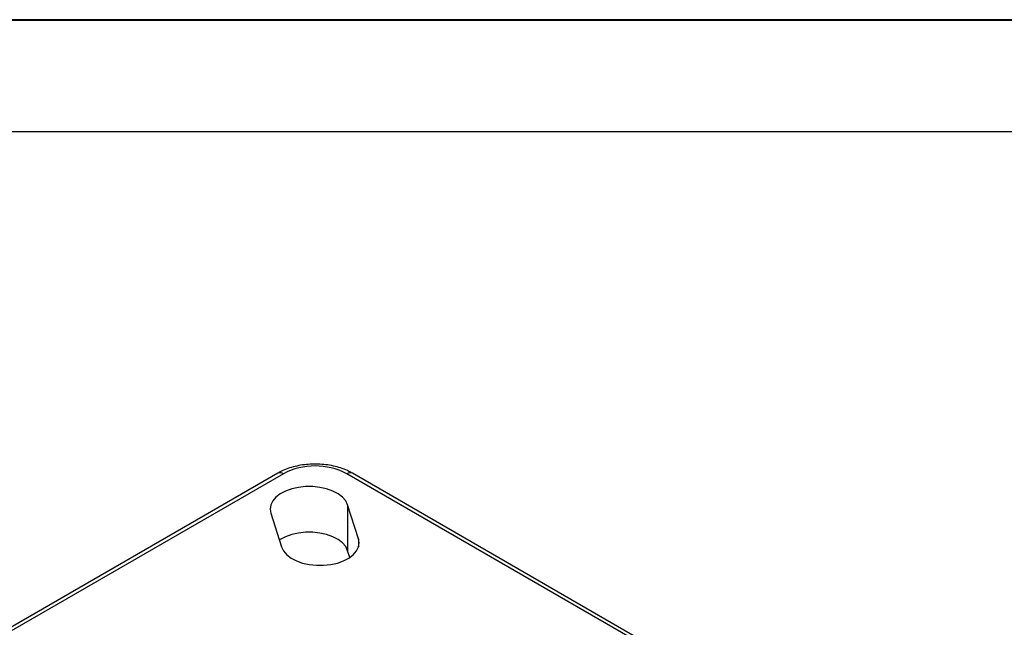
# Model space of a CAD drawing. Units: millimetres. Extents: x 4198 to 5039, y -1438 to -844.
# Drawn here: x 4722 to 4898, y -952 to -844 of the extents above; entities that cross this region are included whole.
import ezdxf

# ---------------------------------------------------------------- set-up
doc = ezdxf.new("R2010")
doc.units = ezdxf.units.MM
doc.header["$LTSCALE"] = 0.3
doc.layers.add('외형선', color=3, linetype='Continuous', lineweight=30)
doc.layers.add('테두리선', color=4, linetype='Continuous', lineweight=40)

msp = doc.modelspace()

# ---------------------------------------------------------------- linework, layer by layer
at = {"layer": '외형선'}
for p, q in [((4228.177, -863.592), (5009.177, -863.592)), ((4768.28, -924.611), (4683.428, -973.596)), ((4769.28, -924.71), (4684.428, -973.695)), ((4890.196, -987.982), (4780.594, -924.71)), ((4891.196, -987.883), (4781.594, -924.611)), ((4782.703, -936.318), (4780.758, -930.297)), ((4780.758, -930.297), (4780.758, -938.462)), ((4766.995, -931.778), (4768.94, -937.799)), ((4782.703, -936.318), (4782.703, -937.799)), ((4781.151, -939.678), (4780.758, -938.462))]:
    msp.add_line(p, q, dxfattribs=at)
at = {"layer": '외형선', "flags": 128}
for points in [[(4780.758, -930.297), (4780.405, -929.579), (4779.83, -928.912), (4779.052, -928.316), (4778.098, -927.814), (4777, -927.421), (4775.795, -927.151), (4774.526, -927.014), (4773.234, -927.013), (4771.964, -927.15), (4770.759, -927.419), (4769.661, -927.811), (4768.706, -928.313), (4767.927, -928.908), (4767.35, -929.576), (4766.996, -930.293), (4766.877, -931.035), (4766.995, -931.778)], [(4780.758, -938.462), (4780.405, -937.745), (4779.83, -937.077), (4779.052, -936.482), (4778.098, -935.979), (4777, -935.586), (4775.795, -935.316), (4774.526, -935.179), (4773.234, -935.179), (4771.964, -935.315), (4770.759, -935.584), (4769.661, -935.977), (4768.706, -936.479), (4768.547, -936.583)], [(4768.94, -937.799), (4769.293, -938.516), (4769.868, -939.184), (4770.646, -939.779), (4771.6, -940.282), (4772.698, -940.675), (4773.902, -940.945), (4775.172, -941.082), (4776.464, -941.082), (4777.734, -940.946), (4778.938, -940.677), (4780.037, -940.284), (4780.992, -939.782), (4781.771, -939.187), (4782.347, -938.52), (4782.701, -937.803), (4782.821, -937.06), (4782.703, -936.318)]]:
    msp.add_lwpolyline(points, dxfattribs=at)
at = {"layer": '외형선'}
for centre, radius, start, end in [((4774.937, -935.568), 12.243, 62.48059, 117.51943), ((4768.695, -925.528), 1.006, 54.38257, 114.307), ((4781.18, -925.528), 1.006, 65.69319, 125.61723)]:
    msp.add_arc(centre, radius, start, end, dxfattribs=at)
msp.add_open_spline([(4781.594, -924.611), (4781.396, -924.502), (4780.835, -924.194), (4779.821, -923.775), (4778.543, -923.393), (4777.198, -923.133), (4775.813, -922.994), (4774.413, -922.979), (4773.022, -923.086), (4771.664, -923.316), (4770.364, -923.67), (4769.226, -924.102), (4768.569, -924.456), (4768.28, -924.611)], degree=3, knots=[0, 0, 0, 0, 0.05317484, 0.15034178, 0.24721413, 0.343727, 0.43990697, 0.53593636, 0.63205894, 0.72846661, 0.82542845, 0.92320732, 1, 1, 1, 1], dxfattribs=at)
at = {"layer": '테두리선'}
msp.add_line((4198.177, -843.592), (5039.177, -843.592), dxfattribs=at)

doc.saveas('drawing.dxf')
